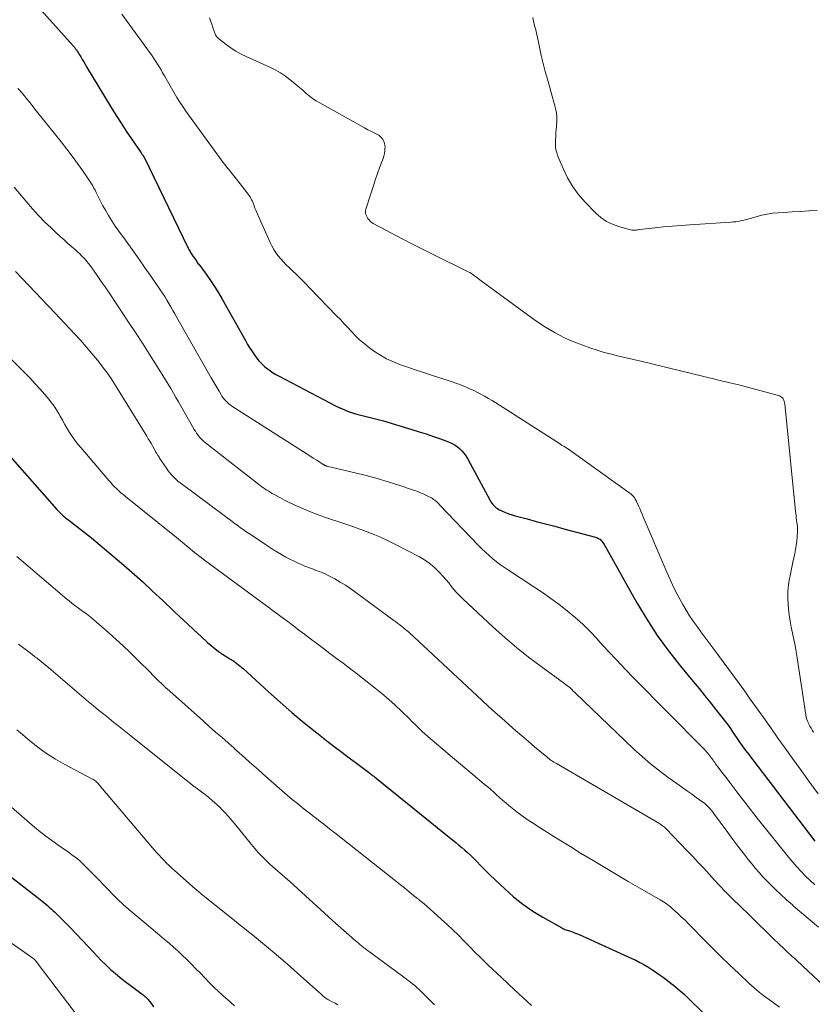
# Model space of a CAD drawing. Units: feet. Extents: x 1930000 to 1935043, y 534999 to 540000.
# Drawn here: x 1931186 to 1931307, y 535127 to 535278 of the extents above; entities that cross this region are included whole.
import ezdxf

# ---------------------------------------------------------------- set-up
doc = ezdxf.new("R2010")
doc.units = ezdxf.units.FT
doc.header["$LTSCALE"] = 100
doc.header["$MEASUREMENT"] = 0
doc.layers.add('CONTOUR INDEX', color=32, linetype='Continuous', lineweight=25)
doc.layers.add('CONTOUR INTERMEDIATE', color=40, linetype='Continuous', lineweight=15)

msp = doc.modelspace()

# ---------------------------------------------------------------- linework, layer by layer
at = {"layer": 'CONTOUR INDEX', "flags": 128}
for points, elevation in [([(1931187.26, 535281.57), (1931194, 535274.01), (1931194.06, 535273.94), (1931194.12, 535273.87), (1931194.18, 535273.79), (1931194.24, 535273.72), (1931194.3, 535273.65), (1931194.36, 535273.57), (1931194.41, 535273.49), (1931194.47, 535273.42), (1931194.53, 535273.33), (1931194.61, 535273.2), (1931194.7, 535273.08), (1931194.78, 535272.95), (1931194.85, 535272.82), (1931195.15, 535272.33), (1931195.37, 535271.96), (1931195.59, 535271.58), (1931195.82, 535271.21), (1931196.04, 535270.83), (1931199.8, 535264.59), (1931200.55, 535263.38), (1931201.31, 535262.17), (1931202.1, 535260.98), (1931202.9, 535259.8), (1931204.38, 535257.67), (1931204.45, 535257.57), (1931204.52, 535257.46), (1931204.6, 535257.36), (1931204.67, 535257.25), (1931204.82, 535257.05), (1931204.85, 535257), (1931211.62, 535243.03), (1931211.7, 535242.87), (1931211.79, 535242.71), (1931211.88, 535242.56), (1931211.97, 535242.4), (1931212.07, 535242.25), (1931212.17, 535242.1), (1931212.26, 535241.95), (1931212.36, 535241.8), (1931212.41, 535241.73), (1931212.5, 535241.59), (1931212.6, 535241.45), (1931212.7, 535241.3), (1931212.8, 535241.16), (1931212.9, 535241.02), (1931213, 535240.87), (1931213.1, 535240.73), (1931213.21, 535240.59), (1931214.35, 535239.05), (1931215, 535238.12), (1931215.63, 535237.18), (1931216.23, 535236.22), (1931216.8, 535235.24), (1931220.36, 535228.9), (1931220.7, 535228.31), (1931221.06, 535227.73), (1931221.43, 535227.16), (1931221.82, 535226.6), (1931222.11, 535226.19), (1931222.38, 535225.85), (1931222.66, 535225.53), (1931222.97, 535225.23), (1931223.3, 535224.94), (1931223.56, 535224.74), (1931224.04, 535224.38), (1931224.53, 535224.04), (1931225.04, 535223.73), (1931225.56, 535223.44), (1931234.28, 535218.87), (1931234.85, 535218.59), (1931235.43, 535218.33), (1931236.02, 535218.1), (1931236.62, 535217.89), (1931237.23, 535217.71), (1931237.84, 535217.53), (1931238.46, 535217.38), (1931239.07, 535217.23), (1931239.69, 535217.09), (1931240.31, 535216.94), (1931240.92, 535216.77), (1931241.53, 535216.6), (1931245.86, 535215.3), (1931246.97, 535214.96), (1931248.07, 535214.61), (1931249.16, 535214.23), (1931250.25, 535213.84), (1931251.49, 535213.38), (1931251.94, 535213.18), (1931252.38, 535212.96), (1931252.78, 535212.68), (1931253.17, 535212.38), (1931253.52, 535212.03), (1931253.84, 535211.67), (1931254.13, 535211.27), (1931254.39, 535210.85), (1931257.86, 535204.44), (1931257.98, 535204.23), (1931258.11, 535204.02), (1931258.26, 535203.83), (1931258.42, 535203.64), (1931258.6, 535203.47), (1931258.78, 535203.31), (1931258.99, 535203.18), (1931259.2, 535203.06), (1931259.72, 535202.81), (1931260.2, 535202.59), (1931260.69, 535202.39), (1931261.2, 535202.22), (1931261.71, 535202.07), (1931263.51, 535201.6), (1931264.92, 535201.23), (1931266.33, 535200.85), (1931267.75, 535200.48), (1931269.16, 535200.1), (1931274, 535198.81), (1931274.18, 535198.75), (1931274.36, 535198.68), (1931274.52, 535198.58), (1931274.68, 535198.48), (1931274.82, 535198.35), (1931274.96, 535198.22), (1931275.07, 535198.07), (1931275.18, 535197.91), (1931275.23, 535197.82), (1931275.36, 535197.6), (1931275.48, 535197.39), (1931275.61, 535197.18), (1931275.73, 535196.96), (1931280.34, 535188.78), (1931281.85, 535186.25), (1931283.45, 535183.78), (1931285.18, 535181.4), (1931287, 535179.08), (1931288.95, 535176.72), (1931289.85, 535175.62), (1931290.76, 535174.51), (1931291.65, 535173.4), (1931292.54, 535172.28), (1931293.54, 535171.02), (1931293.92, 535170.53), (1931294.29, 535170.03), (1931294.65, 535169.52), (1931295, 535169), (1931295.19, 535168.71), (1931295.44, 535168.34), (1931295.69, 535167.97), (1931295.94, 535167.6), (1931296.2, 535167.23), (1931296.46, 535166.86), (1931296.73, 535166.5), (1931296.99, 535166.14), (1931297.27, 535165.78), (1931307.57, 535152.28)], 840), ([(1931184.28, 535211.2), (1931191.46, 535203.07), (1931191.65, 535202.87), (1931191.84, 535202.67), (1931192.04, 535202.47), (1931192.24, 535202.28), (1931192.45, 535202.09), (1931192.66, 535201.91), (1931192.88, 535201.74), (1931193.09, 535201.56), (1931195.4, 535199.77), (1931196.77, 535198.69), (1931198.12, 535197.6), (1931199.46, 535196.48), (1931200.78, 535195.36), (1931201.38, 535194.84), (1931202.99, 535193.43), (1931204.58, 535192.01), (1931206.15, 535190.56), (1931207.71, 535189.1), (1931209.35, 535187.53), (1931210.38, 535186.55), (1931211.42, 535185.57), (1931212.47, 535184.6), (1931213.52, 535183.63), (1931214.56, 535182.69), (1931215.11, 535182.21), (1931215.67, 535181.76), (1931216.25, 535181.33), (1931216.85, 535180.92), (1931217.83, 535180.29), (1931217.95, 535180.21), (1931218.07, 535180.13), (1931218.2, 535180.06), (1931218.33, 535179.99), (1931218.45, 535179.91), (1931218.57, 535179.84), (1931218.69, 535179.75), (1931218.81, 535179.67), (1931219.07, 535179.47), (1931219.32, 535179.28), (1931219.55, 535179.08), (1931219.79, 535178.88), (1931220.02, 535178.68), (1931223.88, 535175.14), (1931225.69, 535173.53), (1931227.52, 535171.94), (1931229.39, 535170.39), (1931231.28, 535168.88), (1931232.86, 535167.65), (1931233.98, 535166.77), (1931235.11, 535165.9), (1931236.25, 535165.04), (1931237.39, 535164.19), (1931239.42, 535162.67), (1931239.55, 535162.58), (1931239.67, 535162.48), (1931239.79, 535162.39), (1931239.92, 535162.29), (1931240.04, 535162.2), (1931240.16, 535162.1), (1931240.28, 535162.01), (1931240.4, 535161.91), (1931252.16, 535152.42), (1931252.62, 535152.05), (1931253.07, 535151.67), (1931253.51, 535151.3), (1931253.96, 535150.91), (1931254.39, 535150.52), (1931254.82, 535150.13), (1931255.24, 535149.72), (1931255.66, 535149.3), (1931255.84, 535149.11), (1931256.34, 535148.6), (1931256.85, 535148.09), (1931257.36, 535147.59), (1931257.88, 535147.09), (1931260.08, 535144.97), (1931261.45, 535143.75), (1931262.87, 535142.61), (1931264.37, 535141.58), (1931265.93, 535140.62), (1931268.81, 535139), (1931268.97, 535138.91), (1931269.14, 535138.84), (1931269.31, 535138.77), (1931269.48, 535138.71), (1931269.66, 535138.66), (1931269.83, 535138.61), (1931270.01, 535138.55), (1931270.18, 535138.49), (1931270.4, 535138.41), (1931270.68, 535138.31), (1931270.95, 535138.2), (1931271.23, 535138.08), (1931271.5, 535137.96), (1931279.53, 535134.33), (1931280.16, 535134.03), (1931280.79, 535133.71), (1931281.4, 535133.37), (1931282.01, 535133.02), (1931282.6, 535132.64), (1931283.19, 535132.25), (1931283.76, 535131.85), (1931284.33, 535131.44), (1931285.25, 535130.74), (1931285.6, 535130.48), (1931285.95, 535130.21), (1931286.29, 535129.93), (1931286.62, 535129.66), (1931286.96, 535129.37), (1931287.28, 535129.08), (1931287.6, 535128.79), (1931287.92, 535128.48), (1931290.78, 535125.69)], 860), ([(1931184.58, 535146.7), (1931188.91, 535143.35), (1931189.19, 535143.12), (1931189.48, 535142.89), (1931189.76, 535142.66), (1931190.04, 535142.42), (1931190.32, 535142.18), (1931190.59, 535141.93), (1931190.85, 535141.68), (1931191.12, 535141.43), (1931192.54, 535140.02), (1931193.5, 535139.05), (1931194.45, 535138.07), (1931195.4, 535137.08), (1931196.33, 535136.08), (1931197, 535135.36), (1931197.66, 535134.66), (1931198.33, 535133.97), (1931199.02, 535133.3), (1931199.72, 535132.65), (1931200.44, 535132.01), (1931201.18, 535131.39), (1931201.93, 535130.79), (1931202.7, 535130.21), (1931204.54, 535128.86), (1931204.71, 535128.74), (1931204.86, 535128.61), (1931205.02, 535128.47), (1931205.17, 535128.34), (1931205.31, 535128.19), (1931205.45, 535128.04), (1931205.58, 535127.88), (1931205.7, 535127.72), (1931206.28, 535126.9)], 880)]:
    msp.add_lwpolyline(points, dxfattribs=dict(at, elevation=elevation))
at = {"layer": 'CONTOUR INTERMEDIATE', "flags": 128}
for points, elevation in [([(1931201.44, 535278.89), (1931206.06, 535272.49), (1931206.36, 535272.07), (1931206.64, 535271.65), (1931206.92, 535271.21), (1931207.18, 535270.77), (1931207.44, 535270.33), (1931207.69, 535269.89), (1931207.95, 535269.44), (1931208.21, 535268.99), (1931209.46, 535266.81), (1931209.88, 535266.1), (1931210.31, 535265.4), (1931210.77, 535264.72), (1931211.25, 535264.04), (1931216.39, 535256.94), (1931216.66, 535256.57), (1931216.93, 535256.2), (1931217.21, 535255.84), (1931217.49, 535255.49), (1931217.78, 535255.13), (1931218.06, 535254.78), (1931218.34, 535254.42), (1931218.63, 535254.06), (1931220.65, 535251.5), (1931220.8, 535251.31), (1931220.94, 535251.1), (1931221.08, 535250.89), (1931221.2, 535250.68), (1931221.32, 535250.46), (1931221.43, 535250.24), (1931221.53, 535250.01), (1931221.62, 535249.78), (1931221.7, 535249.55), (1931221.83, 535249.2), (1931221.97, 535248.86), (1931222.11, 535248.51), (1931222.26, 535248.17), (1931224.14, 535243.94), (1931224.41, 535243.39), (1931224.7, 535242.86), (1931225.04, 535242.36), (1931225.4, 535241.87), (1931225.8, 535241.4), (1931226.2, 535240.94), (1931226.62, 535240.5), (1931227.06, 535240.07), (1931227.54, 535239.61), (1931228.22, 535238.95), (1931228.9, 535238.29), (1931229.57, 535237.62), (1931230.23, 535236.94), (1931234.33, 535232.72), (1931234.92, 535232.11), (1931235.5, 535231.49), (1931236.08, 535230.87), (1931236.65, 535230.24), (1931237.23, 535229.62), (1931237.84, 535229.04), (1931238.48, 535228.49), (1931239.15, 535227.97), (1931239.99, 535227.36), (1931240.96, 535226.72), (1931241.97, 535226.13), (1931243.03, 535225.64), (1931244.12, 535225.21), (1931245.23, 535224.83), (1931246.35, 535224.45), (1931247.47, 535224.08), (1931248.58, 535223.71), (1931251.86, 535222.65), (1931252.75, 535222.34), (1931253.62, 535222.01), (1931254.49, 535221.63), (1931255.34, 535221.24), (1931255.83, 535221), (1931256.43, 535220.7), (1931257.01, 535220.38), (1931257.59, 535220.06), (1931258.17, 535219.72), (1931258.74, 535219.37), (1931259.3, 535219.02), (1931259.87, 535218.67), (1931260.43, 535218.31), (1931268.62, 535213.03), (1931268.79, 535212.92), (1931268.95, 535212.82), (1931269.12, 535212.72), (1931269.29, 535212.63), (1931269.61, 535212.46), (1931269.72, 535212.41), (1931279.44, 535205.37), (1931279.59, 535205.25), (1931279.73, 535205.12), (1931279.86, 535204.97), (1931279.98, 535204.82), (1931279.99, 535204.8), (1931280.09, 535204.65), (1931280.18, 535204.49), (1931280.27, 535204.33), (1931280.34, 535204.16), (1931280.57, 535203.63), (1931280.76, 535203.2), (1931280.94, 535202.77), (1931281.13, 535202.34), (1931281.31, 535201.91), (1931284.91, 535193.46), (1931285.42, 535192.31), (1931285.95, 535191.17), (1931286.52, 535190.06), (1931287.11, 535188.95), (1931287.35, 535188.52), (1931287.86, 535187.65), (1931288.39, 535186.79), (1931288.95, 535185.95), (1931289.54, 535185.12), (1931290.15, 535184.31), (1931290.75, 535183.49), (1931291.36, 535182.68), (1931291.96, 535181.86), (1931296.85, 535175.21), (1931296.96, 535175.06), (1931297.06, 535174.91), (1931297.17, 535174.76), (1931297.27, 535174.61), (1931297.38, 535174.46), (1931297.48, 535174.31), (1931297.59, 535174.16), (1931297.69, 535174.01), (1931299.71, 535171.18), (1931300.83, 535169.62), (1931301.94, 535168.06), (1931303.06, 535166.49), (1931304.18, 535164.93), (1931305.27, 535163.4), (1931306.67, 535161.46), (1931308.09, 535159.54)], 836), ([(1931214.85, 535278.33), (1931215.03, 535277.84), (1931215.21, 535277.34), (1931215.37, 535276.84), (1931215.61, 535276.12), (1931215.66, 535275.98), (1931215.72, 535275.84), (1931215.79, 535275.71), (1931215.86, 535275.58), (1931215.95, 535275.46), (1931216.04, 535275.34), (1931216.15, 535275.24), (1931216.26, 535275.14), (1931217.44, 535274.22), (1931218.17, 535273.69), (1931218.91, 535273.2), (1931219.7, 535272.77), (1931220.5, 535272.37), (1931224.11, 535270.77), (1931224.94, 535270.36), (1931225.74, 535269.91), (1931226.5, 535269.39), (1931227.24, 535268.84), (1931227.66, 535268.49), (1931228.16, 535268.07), (1931228.66, 535267.65), (1931229.15, 535267.22), (1931229.64, 535266.79), (1931230.14, 535266.37), (1931230.66, 535265.97), (1931231.2, 535265.61), (1931231.76, 535265.28), (1931238.15, 535261.71), (1931238.63, 535261.45), (1931239.12, 535261.19), (1931239.6, 535260.94), (1931240.09, 535260.69), (1931240.51, 535260.49), (1931240.78, 535260.33), (1931241.02, 535260.15), (1931241.23, 535259.92), (1931241.42, 535259.67), (1931241.56, 535259.4), (1931241.67, 535259.11), (1931241.72, 535258.81), (1931241.75, 535258.5), (1931241.74, 535258.33), (1931241.71, 535257.93), (1931241.66, 535257.53), (1931241.57, 535257.14), (1931241.45, 535256.76), (1931240.98, 535255.48), (1931240.62, 535254.47), (1931240.26, 535253.44), (1931239.91, 535252.42), (1931239.57, 535251.39), (1931238.81, 535249.03), (1931238.76, 535248.82), (1931238.74, 535248.61), (1931238.77, 535248.4), (1931238.82, 535248.19), (1931238.9, 535247.99), (1931239, 535247.8), (1931239.11, 535247.61), (1931239.24, 535247.43), (1931239.25, 535247.42), (1931239.4, 535247.25), (1931239.57, 535247.09), (1931239.75, 535246.96), (1931239.95, 535246.84), (1931242.75, 535245.34), (1931244.36, 535244.49), (1931245.98, 535243.65), (1931247.61, 535242.83), (1931249.24, 535242.02), (1931254.47, 535239.45), (1931254.74, 535239.31), (1931255.01, 535239.15), (1931255.26, 535238.97), (1931255.51, 535238.79), (1931255.75, 535238.59), (1931256, 535238.4), (1931256.25, 535238.21), (1931256.5, 535238.03), (1931264.86, 535231.93), (1931266.31, 535230.96), (1931267.8, 535230.07), (1931269.35, 535229.3), (1931270.95, 535228.61), (1931272.06, 535228.18), (1931273.14, 535227.78), (1931274.23, 535227.42), (1931275.34, 535227.1), (1931276.45, 535226.81), (1931277.57, 535226.54), (1931278.69, 535226.27), (1931279.81, 535226), (1931280.93, 535225.73), (1931294.59, 535222.44), (1931295.92, 535222.11), (1931297.26, 535221.78), (1931298.58, 535221.42), (1931299.91, 535221.06), (1931302.17, 535220.43), (1931302.35, 535220.35), (1931302.5, 535220.26), (1931302.63, 535220.12), (1931302.74, 535219.97), (1931302.82, 535219.79), (1931302.89, 535219.6), (1931302.93, 535219.41), (1931302.97, 535219.22), (1931304.63, 535202.8), (1931304.67, 535202.45), (1931304.71, 535202.1), (1931304.75, 535201.75), (1931304.8, 535201.41), (1931304.85, 535201.03), (1931304.87, 535200.87), (1931304.89, 535200.71), (1931304.91, 535200.55), (1931304.92, 535200.39), (1931304.94, 535200.23), (1931304.94, 535200.07), (1931304.94, 535199.91), (1931304.94, 535199.75), (1931304.87, 535198.82), (1931304.82, 535198.19), (1931304.74, 535197.56), (1931304.64, 535196.94), (1931304.52, 535196.33), (1931304.45, 535196.01), (1931304.28, 535195.24), (1931304.11, 535194.46), (1931303.95, 535193.69), (1931303.79, 535192.91), (1931303.7, 535192.48), (1931303.54, 535191.49), (1931303.44, 535190.49), (1931303.44, 535189.49), (1931303.49, 535188.49), (1931303.55, 535187.86), (1931303.66, 535186.91), (1931303.8, 535185.97), (1931303.97, 535185.03), (1931304.17, 535184.09), (1931304.37, 535183.16), (1931304.56, 535182.22), (1931304.73, 535181.28), (1931304.88, 535180.34), (1931306.21, 535171.59), (1931306.28, 535171.23), (1931306.38, 535170.89), (1931306.5, 535170.55), (1931306.65, 535170.22), (1931306.66, 535170.2), (1931306.83, 535169.89), (1931307.01, 535169.58), (1931307.19, 535169.27), (1931307.39, 535168.97)], 832), ([(1931264.38, 535278.37), (1931264.46, 535278.01), (1931264.54, 535277.66), (1931264.62, 535277.31), (1931264.71, 535276.96), (1931264.81, 535276.61), (1931264.89, 535276.26), (1931264.97, 535275.91), (1931265.05, 535275.56), (1931265.42, 535273.8), (1931265.69, 535272.57), (1931265.97, 535271.34), (1931266.29, 535270.12), (1931266.62, 535268.91), (1931267.77, 535264.82), (1931267.94, 535264.05), (1931268.05, 535263.28), (1931268.07, 535262.5), (1931268.04, 535261.71), (1931267.97, 535261.15), (1931267.93, 535260.64), (1931267.89, 535260.13), (1931267.86, 535259.62), (1931267.85, 535259.11), (1931267.87, 535258.61), (1931267.93, 535258.11), (1931268.06, 535257.63), (1931268.22, 535257.15), (1931269.02, 535255.23), (1931269.69, 535253.84), (1931270.45, 535252.52), (1931271.36, 535251.3), (1931272.37, 535250.14), (1931274.05, 535248.42), (1931274.83, 535247.74), (1931275.66, 535247.15), (1931276.57, 535246.71), (1931277.54, 535246.35), (1931279.16, 535245.89), (1931279.36, 535245.85), (1931279.56, 535245.82), (1931279.76, 535245.81), (1931279.96, 535245.81), (1931280.17, 535245.83), (1931280.37, 535245.84), (1931280.58, 535245.86), (1931280.78, 535245.89), (1931283.06, 535246.15), (1931284.4, 535246.3), (1931285.74, 535246.43), (1931287.09, 535246.54), (1931288.43, 535246.64), (1931294.72, 535247.04), (1931295.09, 535247.07), (1931295.47, 535247.11), (1931295.84, 535247.16), (1931296.21, 535247.22), (1931296.58, 535247.3), (1931296.94, 535247.39), (1931297.31, 535247.48), (1931297.67, 535247.59), (1931298.6, 535247.87), (1931299.43, 535248.1), (1931300.27, 535248.28), (1931301.13, 535248.4), (1931301.98, 535248.48), (1931302.82, 535248.52), (1931304.11, 535248.6), (1931305.39, 535248.68), (1931306.68, 535248.77), (1931307.96, 535248.87)], 828), ([(1931185.52, 535267.5), (1931185.84, 535267.13), (1931186.15, 535266.76), (1931186.46, 535266.4), (1931186.77, 535266.02), (1931187.07, 535265.65), (1931187.38, 535265.28), (1931187.68, 535264.9), (1931187.98, 535264.53), (1931192.16, 535259.32), (1931193.01, 535258.23), (1931193.85, 535257.13), (1931194.65, 535256.01), (1931195.44, 535254.88), (1931196.56, 535253.23), (1931196.77, 535252.91), (1931196.97, 535252.58), (1931197.15, 535252.25), (1931197.33, 535251.91), (1931197.49, 535251.57), (1931197.75, 535251.06), (1931198.01, 535250.55), (1931198.27, 535250.05), (1931198.55, 535249.55), (1931198.92, 535248.87), (1931199.4, 535248.04), (1931199.89, 535247.23), (1931200.42, 535246.43), (1931200.97, 535245.65), (1931201.98, 535244.27), (1931203.01, 535242.84), (1931204.03, 535241.42), (1931205.03, 535239.98), (1931206.03, 535238.54), (1931207.32, 535236.65), (1931207.66, 535236.14), (1931208, 535235.63), (1931208.32, 535235.11), (1931208.64, 535234.58), (1931208.95, 535234.05), (1931209.26, 535233.52), (1931209.57, 535232.99), (1931209.87, 535232.45), (1931215.12, 535223.21), (1931215.42, 535222.69), (1931215.72, 535222.18), (1931216.02, 535221.66), (1931216.32, 535221.15), (1931216.6, 535220.68), (1931216.77, 535220.41), (1931216.96, 535220.15), (1931217.16, 535219.9), (1931217.37, 535219.66), (1931217.42, 535219.61), (1931217.62, 535219.41), (1931217.83, 535219.22), (1931218.05, 535219.05), (1931218.29, 535218.89), (1931229.11, 535211.96), (1931229.66, 535211.62), (1931230.21, 535211.27), (1931230.75, 535210.92), (1931231.3, 535210.58), (1931232.3, 535209.95), (1931232.34, 535209.92), (1931232.39, 535209.89), (1931232.44, 535209.86), (1931232.49, 535209.83), (1931232.54, 535209.8), (1931232.59, 535209.78), (1931232.64, 535209.76), (1931232.69, 535209.73), (1931232.74, 535209.72), (1931232.81, 535209.69), (1931232.89, 535209.67), (1931232.97, 535209.65), (1931233.05, 535209.63), (1931237.2, 535208.66), (1931238.88, 535208.24), (1931240.56, 535207.79), (1931242.23, 535207.3), (1931243.89, 535206.77), (1931246.11, 535206.02), (1931246.64, 535205.83), (1931247.17, 535205.62), (1931247.69, 535205.39), (1931248.2, 535205.14), (1931248.85, 535204.81), (1931249.03, 535204.71), (1931249.2, 535204.6), (1931249.37, 535204.48), (1931249.53, 535204.34), (1931249.68, 535204.2), (1931249.83, 535204.06), (1931249.98, 535203.91), (1931250.12, 535203.76), (1931256.08, 535197.54), (1931256.6, 535197.01), (1931257.14, 535196.5), (1931257.69, 535196), (1931258.26, 535195.51), (1931258.84, 535195.05), (1931259.43, 535194.59), (1931260.04, 535194.16), (1931260.65, 535193.75), (1931264.54, 535191.22), (1931265.85, 535190.34), (1931267.14, 535189.44), (1931268.41, 535188.5), (1931269.65, 535187.54), (1931270.86, 535186.53), (1931272.03, 535185.48), (1931273.15, 535184.38), (1931274.23, 535183.24), (1931274.66, 535182.76), (1931275.94, 535181.36), (1931277.24, 535179.97), (1931278.55, 535178.6), (1931279.88, 535177.24), (1931290.33, 535166.67), (1931290.55, 535166.44), (1931290.77, 535166.21), (1931290.98, 535165.97), (1931291.19, 535165.73), (1931291.3, 535165.59), (1931291.44, 535165.41), (1931291.59, 535165.23), (1931291.72, 535165.05), (1931291.86, 535164.86), (1931291.99, 535164.67), (1931292.12, 535164.48), (1931292.26, 535164.3), (1931292.39, 535164.11), (1931292.92, 535163.4), (1931293.33, 535162.86), (1931293.73, 535162.32), (1931294.14, 535161.79), (1931294.55, 535161.25), (1931295.81, 535159.61), (1931296.85, 535158.25), (1931297.91, 535156.9), (1931298.97, 535155.56), (1931300.03, 535154.22), (1931303.6, 535149.79), (1931304.22, 535149.05), (1931304.85, 535148.32), (1931305.51, 535147.62), (1931306.18, 535146.93), (1931306.88, 535146.26), (1931307.58, 535145.6)], 844), ([(1931184.95, 535252.39), (1931186.87, 535250.1), (1931187.75, 535249.07), (1931188.67, 535248.07), (1931189.61, 535247.1), (1931190.59, 535246.16), (1931191.39, 535245.4), (1931191.99, 535244.86), (1931192.58, 535244.32), (1931193.18, 535243.78), (1931193.79, 535243.26), (1931194.29, 535242.83), (1931194.64, 535242.51), (1931194.99, 535242.19), (1931195.32, 535241.85), (1931195.65, 535241.5), (1931195.96, 535241.14), (1931196.27, 535240.78), (1931196.56, 535240.4), (1931196.84, 535240.02), (1931197.19, 535239.52), (1931197.64, 535238.89), (1931198.09, 535238.25), (1931198.53, 535237.61), (1931198.97, 535236.96), (1931201.41, 535233.35), (1931202.48, 535231.74), (1931203.55, 535230.12), (1931204.6, 535228.49), (1931205.64, 535226.86), (1931206.87, 535224.92), (1931207.28, 535224.25), (1931207.7, 535223.58), (1931208.11, 535222.91), (1931208.52, 535222.23), (1931208.93, 535221.56), (1931209.33, 535220.88), (1931209.72, 535220.19), (1931210.12, 535219.51), (1931212.52, 535215.31), (1931212.7, 535215.02), (1931212.89, 535214.73), (1931213.09, 535214.46), (1931213.3, 535214.19), (1931213.52, 535213.93), (1931213.76, 535213.69), (1931214.01, 535213.46), (1931214.27, 535213.24), (1931222.65, 535206.73), (1931222.9, 535206.54), (1931223.16, 535206.35), (1931223.41, 535206.17), (1931223.67, 535206), (1931223.94, 535205.83), (1931224.21, 535205.66), (1931224.48, 535205.5), (1931224.75, 535205.35), (1931225.63, 535204.87), (1931226.35, 535204.48), (1931227.08, 535204.12), (1931227.82, 535203.77), (1931228.56, 535203.43), (1931229.27, 535203.13), (1931230.33, 535202.69), (1931231.39, 535202.27), (1931232.47, 535201.89), (1931233.56, 535201.52), (1931234.65, 535201.17), (1931235.73, 535200.8), (1931236.82, 535200.43), (1931237.9, 535200.05), (1931238.36, 535199.88), (1931239.66, 535199.39), (1931240.95, 535198.85), (1931242.21, 535198.27), (1931243.45, 535197.65), (1931247.01, 535195.78), (1931247.78, 535195.33), (1931248.52, 535194.83), (1931249.21, 535194.26), (1931249.86, 535193.65), (1931250.22, 535193.28), (1931250.66, 535192.81), (1931251.09, 535192.33), (1931251.5, 535191.83), (1931251.9, 535191.33), (1931252.3, 535190.82), (1931252.72, 535190.33), (1931253.16, 535189.86), (1931253.62, 535189.41), (1931258.3, 535185.05), (1931260.08, 535183.46), (1931261.88, 535181.91), (1931263.75, 535180.43), (1931265.65, 535179), (1931269.28, 535176.36), (1931269.39, 535176.28), (1931269.5, 535176.2), (1931269.61, 535176.12), (1931269.72, 535176.04), (1931269.92, 535175.91), (1931269.93, 535175.9), (1931269.95, 535175.89), (1931269.96, 535175.88), (1931269.98, 535175.86), (1931270.04, 535175.81), (1931270.06, 535175.8), (1931270.17, 535175.68), (1931270.18, 535175.67), (1931270.2, 535175.65), (1931270.22, 535175.63), (1931270.23, 535175.62), (1931270.42, 535175.42), (1931270.52, 535175.31), (1931270.63, 535175.2), (1931270.75, 535175.09), (1931270.86, 535174.98), (1931279.87, 535166.37), (1931281.14, 535165.22), (1931282.43, 535164.1), (1931283.77, 535163.05), (1931285.14, 535162.02), (1931286.44, 535161.1), (1931287.18, 535160.57), (1931287.93, 535160.04), (1931288.68, 535159.51), (1931289.42, 535158.98), (1931290.43, 535158.26), (1931290.67, 535158.08), (1931290.9, 535157.89), (1931291.11, 535157.69), (1931291.32, 535157.48), (1931291.52, 535157.26), (1931291.72, 535157.04), (1931291.9, 535156.8), (1931292.08, 535156.57), (1931294.26, 535153.6), (1931295.03, 535152.55), (1931295.81, 535151.51), (1931296.6, 535150.48), (1931297.4, 535149.46), (1931297.97, 535148.73), (1931298.5, 535148.08), (1931299.04, 535147.45), (1931299.61, 535146.83), (1931300.19, 535146.23), (1931300.68, 535145.74), (1931301.53, 535144.91), (1931302.39, 535144.09), (1931303.27, 535143.29), (1931304.16, 535142.5), (1931304.28, 535142.39), (1931305.24, 535141.56), (1931306.2, 535140.74), (1931307.17, 535139.92), (1931308.14, 535139.1)], 848), ([(1931185.13, 535239.46), (1931187.17, 535237.36), (1931189.2, 535235.25), (1931191.21, 535233.12), (1931194.21, 535229.94), (1931195.11, 535228.95), (1931195.99, 535227.95), (1931196.85, 535226.93), (1931197.69, 535225.9), (1931198.83, 535224.45), (1931199.08, 535224.12), (1931199.33, 535223.78), (1931199.56, 535223.44), (1931199.79, 535223.09), (1931205.25, 535214.28), (1931205.49, 535213.88), (1931205.73, 535213.49), (1931205.96, 535213.09), (1931206.18, 535212.68), (1931206.57, 535211.96), (1931206.6, 535211.92), (1931206.62, 535211.87), (1931206.65, 535211.83), (1931206.68, 535211.79), (1931206.71, 535211.74), (1931206.73, 535211.7), (1931206.76, 535211.66), (1931206.79, 535211.62), (1931206.89, 535211.44), (1931206.97, 535211.31), (1931207.05, 535211.19), (1931207.14, 535211.06), (1931207.22, 535210.93), (1931208.26, 535209.35), (1931208.52, 535208.99), (1931208.78, 535208.64), (1931209.07, 535208.31), (1931209.38, 535207.99), (1931209.7, 535207.69), (1931210.03, 535207.39), (1931210.37, 535207.12), (1931210.72, 535206.85), (1931217.1, 535202.11), (1931217.59, 535201.75), (1931218.09, 535201.39), (1931218.59, 535201.02), (1931219.08, 535200.66), (1931219.58, 535200.3), (1931220.08, 535199.95), (1931220.59, 535199.6), (1931221.09, 535199.25), (1931223.42, 535197.68), (1931224.03, 535197.28), (1931224.65, 535196.89), (1931225.28, 535196.51), (1931225.91, 535196.14), (1931225.95, 535196.12), (1931226.57, 535195.77), (1931227.19, 535195.44), (1931227.83, 535195.13), (1931228.46, 535194.83), (1931229.18, 535194.51), (1931229.46, 535194.38), (1931229.75, 535194.26), (1931230.05, 535194.15), (1931230.34, 535194.04), (1931230.64, 535193.94), (1931230.93, 535193.83), (1931231.23, 535193.72), (1931231.52, 535193.62), (1931231.65, 535193.57), (1931232, 535193.44), (1931232.35, 535193.29), (1931232.69, 535193.13), (1931233.03, 535192.96), (1931234.05, 535192.41), (1931234.88, 535191.94), (1931235.7, 535191.45), (1931236.5, 535190.92), (1931237.28, 535190.36), (1931243.08, 535186.07), (1931243.39, 535185.84), (1931243.7, 535185.61), (1931244, 535185.38), (1931244.3, 535185.14), (1931244.46, 535185.01), (1931244.68, 535184.84), (1931244.9, 535184.66), (1931245.12, 535184.48), (1931245.33, 535184.3), (1931245.54, 535184.12), (1931245.75, 535183.93), (1931245.96, 535183.74), (1931246.16, 535183.55), (1931256.58, 535173.84), (1931257.59, 535172.91), (1931258.6, 535171.99), (1931259.62, 535171.08), (1931260.64, 535170.17), (1931260.77, 535170.06), (1931261.74, 535169.22), (1931262.71, 535168.39), (1931263.69, 535167.56), (1931264.67, 535166.73), (1931266.54, 535165.17), (1931266.59, 535165.13), (1931266.64, 535165.08), (1931266.69, 535165.04), (1931266.74, 535165), (1931266.79, 535164.96), (1931266.84, 535164.91), (1931266.9, 535164.88), (1931266.95, 535164.84), (1931267.22, 535164.64), (1931267.41, 535164.51), (1931267.6, 535164.39), (1931267.8, 535164.26), (1931268, 535164.14), (1931283.68, 535155.01), (1931283.83, 535154.92), (1931283.98, 535154.83), (1931284.12, 535154.73), (1931284.27, 535154.63), (1931284.4, 535154.52), (1931284.54, 535154.41), (1931284.67, 535154.3), (1931284.79, 535154.17), (1931288.03, 535150.8), (1931288.88, 535149.91), (1931289.72, 535149.02), (1931290.56, 535148.12), (1931291.38, 535147.21), (1931292.22, 535146.31), (1931293.06, 535145.42), (1931293.92, 535144.54), (1931294.79, 535143.67), (1931296.43, 535142.06), (1931297.33, 535141.18), (1931298.23, 535140.29), (1931299.13, 535139.41), (1931300.04, 535138.52), (1931301.02, 535137.56), (1931301.43, 535137.16), (1931301.85, 535136.76), (1931302.26, 535136.36), (1931302.68, 535135.97), (1931303.08, 535135.59), (1931303.3, 535135.38), (1931303.52, 535135.18), (1931303.74, 535134.98), (1931303.96, 535134.79), (1931304.18, 535134.59), (1931304.4, 535134.39), (1931304.62, 535134.19), (1931304.84, 535133.99), (1931309.04, 535130.08)], 852), ([(1931181.42, 535229.07), (1931186.52, 535224), (1931187.32, 535223.18), (1931188.11, 535222.35), (1931188.88, 535221.5), (1931189.63, 535220.64), (1931190.24, 535219.92), (1931190.66, 535219.4), (1931191.06, 535218.86), (1931191.43, 535218.29), (1931191.77, 535217.71), (1931191.98, 535217.34), (1931192.33, 535216.71), (1931192.69, 535216.08), (1931193.06, 535215.46), (1931193.43, 535214.85), (1931193.82, 535214.24), (1931194.23, 535213.65), (1931194.67, 535213.08), (1931195.13, 535212.53), (1931199.43, 535207.5), (1931199.73, 535207.17), (1931200.03, 535206.84), (1931200.33, 535206.52), (1931200.65, 535206.21), (1931200.98, 535205.91), (1931201.3, 535205.61), (1931201.64, 535205.32), (1931201.98, 535205.04), (1931209.29, 535199.18), (1931209.74, 535198.83), (1931210.18, 535198.47), (1931210.62, 535198.11), (1931211.05, 535197.74), (1931211.28, 535197.56), (1931211.6, 535197.29), (1931211.92, 535197.01), (1931212.25, 535196.74), (1931212.57, 535196.47), (1931212.9, 535196.2), (1931213.23, 535195.93), (1931213.57, 535195.68), (1931213.91, 535195.42), (1931223.8, 535188.15), (1931223.88, 535188.09), (1931223.95, 535188.03), (1931224.03, 535187.98), (1931224.11, 535187.92), (1931224.19, 535187.86), (1931224.27, 535187.8), (1931224.35, 535187.75), (1931224.43, 535187.69), (1931225.99, 535186.52), (1931226.85, 535185.88), (1931227.71, 535185.24), (1931228.56, 535184.59), (1931229.41, 535183.95), (1931230.31, 535183.26), (1931231.31, 535182.51), (1931232.31, 535181.75), (1931233.31, 535181.01), (1931234.32, 535180.26), (1931235.33, 535179.52), (1931236.33, 535178.76), (1931237.32, 535178), (1931238.31, 535177.23), (1931240.22, 535175.72), (1931241.28, 535174.86), (1931242.31, 535173.98), (1931243.32, 535173.07), (1931244.31, 535172.13), (1931245.48, 535171), (1931245.87, 535170.61), (1931246.26, 535170.23), (1931246.65, 535169.84), (1931247.04, 535169.46), (1931247.43, 535169.07), (1931247.83, 535168.7), (1931248.24, 535168.33), (1931248.66, 535167.97), (1931250.58, 535166.36), (1931251.8, 535165.32), (1931253.03, 535164.29), (1931254.26, 535163.26), (1931255.49, 535162.23), (1931257.01, 535160.96), (1931257.48, 535160.57), (1931257.94, 535160.16), (1931258.4, 535159.76), (1931258.85, 535159.35), (1931259.3, 535158.94), (1931259.76, 535158.53), (1931260.23, 535158.14), (1931260.7, 535157.75), (1931261.23, 535157.32), (1931261.98, 535156.73), (1931262.74, 535156.16), (1931263.53, 535155.61), (1931264.32, 535155.09), (1931265.69, 535154.2), (1931267.19, 535153.25), (1931268.69, 535152.31), (1931270.19, 535151.38), (1931271.71, 535150.46), (1931273.62, 535149.3), (1931275.4, 535148.23), (1931277.19, 535147.16), (1931278.99, 535146.11), (1931280.79, 535145.07), (1931283.89, 535143.29), (1931284.14, 535143.14), (1931284.4, 535142.98), (1931284.64, 535142.82), (1931284.89, 535142.66), (1931285.13, 535142.48), (1931285.36, 535142.31), (1931285.59, 535142.12), (1931285.81, 535141.92), (1931286.54, 535141.25), (1931287.12, 535140.71), (1931287.7, 535140.16), (1931288.26, 535139.6), (1931288.82, 535139.04), (1931290.4, 535137.4), (1931291.76, 535136.03), (1931293.13, 535134.66), (1931294.52, 535133.32), (1931295.92, 535131.99), (1931297.54, 535130.48), (1931298.28, 535129.82), (1931299.04, 535129.17), (1931299.82, 535128.55), (1931300.62, 535127.96), (1931302.15, 535126.85)], 856), ([(1931185.34, 535195.83), (1931193, 535189.34), (1931193.1, 535189.25), (1931193.2, 535189.17), (1931193.31, 535189.09), (1931193.42, 535189), (1931193.53, 535188.92), (1931193.63, 535188.84), (1931193.74, 535188.76), (1931193.85, 535188.68), (1931195.23, 535187.66), (1931196.02, 535187.06), (1931196.8, 535186.44), (1931197.56, 535185.81), (1931198.31, 535185.16), (1931199.51, 535184.1), (1931200.57, 535183.15), (1931201.62, 535182.18), (1931202.65, 535181.19), (1931203.67, 535180.2), (1931204.59, 535179.29), (1931205.14, 535178.74), (1931205.7, 535178.19), (1931206.25, 535177.64), (1931206.81, 535177.09), (1931207.78, 535176.13), (1931207.85, 535176.05), (1931207.92, 535175.99), (1931207.99, 535175.92), (1931208.07, 535175.85), (1931208.14, 535175.78), (1931208.22, 535175.71), (1931208.29, 535175.65), (1931208.37, 535175.58), (1931212.9, 535171.54), (1931213.87, 535170.68), (1931214.83, 535169.83), (1931215.8, 535168.97), (1931216.78, 535168.12), (1931218.62, 535166.51), (1931218.67, 535166.47), (1931218.72, 535166.42), (1931218.77, 535166.38), (1931218.82, 535166.33), (1931218.87, 535166.29), (1931218.92, 535166.24), (1931218.97, 535166.2), (1931219.02, 535166.15), (1931220.29, 535165.01), (1931220.98, 535164.39), (1931221.66, 535163.78), (1931222.36, 535163.17), (1931223.05, 535162.56), (1931226.01, 535159.98), (1931226.77, 535159.32), (1931227.54, 535158.67), (1931228.32, 535158.03), (1931229.11, 535157.4), (1931229.58, 535157.03), (1931230.14, 535156.59), (1931230.7, 535156.15), (1931231.27, 535155.72), (1931231.83, 535155.28), (1931232.4, 535154.85), (1931232.96, 535154.42), (1931233.52, 535153.98), (1931234.08, 535153.54), (1931244.33, 535145.42), (1931244.71, 535145.13), (1931245.08, 535144.83), (1931245.45, 535144.53), (1931245.82, 535144.23), (1931246.39, 535143.76), (1931246.48, 535143.69), (1931246.56, 535143.62), (1931246.65, 535143.56), (1931246.73, 535143.49), (1931246.82, 535143.42), (1931246.9, 535143.35), (1931246.99, 535143.28), (1931247.07, 535143.21), (1931247.49, 535142.87), (1931247.79, 535142.63), (1931248.08, 535142.38), (1931248.36, 535142.14), (1931248.65, 535141.88), (1931250.37, 535140.34), (1931251.26, 535139.53), (1931252.13, 535138.7), (1931252.99, 535137.87), (1931253.84, 535137.02), (1931254.2, 535136.66), (1931254.86, 535135.98), (1931255.53, 535135.3), (1931256.2, 535134.63), (1931256.88, 535133.96), (1931257.56, 535133.3), (1931258.24, 535132.64), (1931258.93, 535131.99), (1931259.62, 535131.34), (1931261.55, 535129.56), (1931262.21, 535128.95), (1931262.86, 535128.34), (1931263.52, 535127.73), (1931264.17, 535127.12)], 864), ([(1931185.63, 535182.45), (1931186.24, 535181.97), (1931186.85, 535181.49), (1931187.23, 535181.21), (1931187.66, 535180.89), (1931188.08, 535180.56), (1931188.51, 535180.23), (1931188.93, 535179.89), (1931189.35, 535179.55), (1931189.76, 535179.21), (1931190.18, 535178.86), (1931190.59, 535178.52), (1931196.35, 535173.62), (1931197.11, 535172.97), (1931197.88, 535172.33), (1931198.66, 535171.7), (1931199.44, 535171.08), (1931200.22, 535170.46), (1931201.01, 535169.83), (1931201.79, 535169.21), (1931202.57, 535168.59), (1931211.78, 535161.22), (1931211.88, 535161.13), (1931211.99, 535161.05), (1931212.1, 535160.96), (1931212.2, 535160.88), (1931212.29, 535160.81), (1931212.35, 535160.76), (1931212.42, 535160.71), (1931212.48, 535160.66), (1931212.55, 535160.61), (1931212.61, 535160.57), (1931212.68, 535160.52), (1931212.74, 535160.47), (1931212.81, 535160.42), (1931214.03, 535159.51), (1931214.69, 535158.99), (1931215.34, 535158.45), (1931215.97, 535157.89), (1931216.58, 535157.31), (1931216.61, 535157.28), (1931217.21, 535156.66), (1931217.79, 535156.03), (1931218.36, 535155.38), (1931218.91, 535154.72), (1931221.28, 535151.77), (1931221.8, 535151.15), (1931222.33, 535150.55), (1931222.87, 535149.97), (1931223.44, 535149.4), (1931224.02, 535148.84), (1931224.61, 535148.3), (1931225.21, 535147.77), (1931225.81, 535147.25), (1931225.87, 535147.2), (1931226.52, 535146.65), (1931227.15, 535146.1), (1931227.78, 535145.55), (1931228.4, 535144.98), (1931233.65, 535140.18), (1931233.74, 535140.09), (1931233.83, 535140.01), (1931233.92, 535139.93), (1931234.01, 535139.85), (1931234.1, 535139.77), (1931234.19, 535139.69), (1931234.28, 535139.61), (1931234.37, 535139.53), (1931234.47, 535139.45), (1931234.6, 535139.33), (1931234.74, 535139.21), (1931234.87, 535139.09), (1931235.01, 535138.97), (1931236.24, 535137.89), (1931236.61, 535137.56), (1931236.99, 535137.23), (1931237.37, 535136.91), (1931237.75, 535136.59), (1931238.18, 535136.22), (1931238.35, 535136.09), (1931238.52, 535135.95), (1931238.69, 535135.82), (1931238.87, 535135.69), (1931239.04, 535135.57), (1931239.22, 535135.44), (1931239.39, 535135.31), (1931239.57, 535135.19), (1931244.44, 535131.62), (1931245.43, 535130.86), (1931246.4, 535130.06), (1931247.33, 535129.22), (1931248.23, 535128.35), (1931249.34, 535127.24)], 868), ([(1931185.34, 535169.33), (1931185.9, 535168.86), (1931187.29, 535167.68), (1931188.58, 535166.66), (1931189.91, 535165.7), (1931191.29, 535164.83), (1931192.72, 535164.01), (1931196.83, 535161.83), (1931196.99, 535161.74), (1931197.14, 535161.65), (1931197.28, 535161.54), (1931197.43, 535161.44), (1931197.56, 535161.32), (1931197.69, 535161.2), (1931197.81, 535161.08), (1931197.93, 535160.94), (1931206.41, 535150.97), (1931206.77, 535150.55), (1931207.14, 535150.13), (1931207.52, 535149.72), (1931207.91, 535149.32), (1931208.3, 535148.92), (1931208.7, 535148.53), (1931209.1, 535148.15), (1931209.52, 535147.77), (1931212.69, 535144.97), (1931212.75, 535144.92), (1931212.81, 535144.86), (1931212.87, 535144.81), (1931212.93, 535144.76), (1931212.99, 535144.71), (1931213.05, 535144.66), (1931213.11, 535144.61), (1931213.17, 535144.56), (1931213.33, 535144.42), (1931213.47, 535144.31), (1931213.61, 535144.19), (1931213.75, 535144.08), (1931213.9, 535143.96), (1931218.96, 535139.91), (1931219.58, 535139.41), (1931220.2, 535138.91), (1931220.82, 535138.41), (1931221.43, 535137.91), (1931222.05, 535137.4), (1931222.66, 535136.89), (1931223.28, 535136.39), (1931223.89, 535135.88), (1931224.75, 535135.17), (1931225.79, 535134.29), (1931226.82, 535133.42), (1931227.84, 535132.53), (1931228.85, 535131.63), (1931231.56, 535129.23), (1931231.68, 535129.11), (1931231.81, 535129), (1931231.93, 535128.88), (1931232.05, 535128.76), (1931232.07, 535128.74), (1931232.19, 535128.63), (1931232.3, 535128.52), (1931232.42, 535128.42), (1931232.55, 535128.32), (1931232.67, 535128.23), (1931232.8, 535128.14), (1931232.94, 535128.06), (1931233.08, 535127.98), (1931233.67, 535127.68), (1931234.1, 535127.45), (1931234.54, 535127.23)], 872), ([(1931181.38, 535160.2), (1931188.06, 535154.43), (1931188.92, 535153.72), (1931189.8, 535153.02), (1931190.7, 535152.35), (1931191.61, 535151.71), (1931192.65, 535151), (1931193.05, 535150.72), (1931193.45, 535150.44), (1931193.85, 535150.15), (1931194.25, 535149.86), (1931194.63, 535149.56), (1931195.01, 535149.24), (1931195.37, 535148.91), (1931195.72, 535148.57), (1931197.3, 535146.95), (1931197.99, 535146.25), (1931198.69, 535145.54), (1931199.38, 535144.84), (1931200.08, 535144.13), (1931201.14, 535143.05), (1931201.31, 535142.89), (1931201.47, 535142.73), (1931201.64, 535142.57), (1931201.81, 535142.41), (1931201.98, 535142.26), (1931202.16, 535142.11), (1931202.33, 535141.96), (1931202.51, 535141.81), (1931205.89, 535138.99), (1931206.59, 535138.41), (1931207.28, 535137.83), (1931207.97, 535137.24), (1931208.67, 535136.66), (1931209.35, 535136.06), (1931210.02, 535135.46), (1931210.68, 535134.84), (1931211.33, 535134.21), (1931211.42, 535134.12), (1931212.11, 535133.44), (1931212.79, 535132.75), (1931213.46, 535132.05), (1931214.13, 535131.35), (1931214.15, 535131.33), (1931214.83, 535130.63), (1931215.52, 535129.93), (1931216.23, 535129.26), (1931216.95, 535128.59), (1931218.06, 535127.6), (1931218.67, 535127.05)], 876), ([(1931179.7, 535140.04), (1931187.94, 535134.26), (1931187.96, 535134.25), (1931187.98, 535134.24), (1931188, 535134.22), (1931188.01, 535134.21), (1931188.08, 535134.15), (1931188.09, 535134.13), (1931188.11, 535134.11), (1931188.13, 535134.1), (1931188.14, 535134.08), (1931188.34, 535133.82), (1931188.45, 535133.67), (1931188.57, 535133.53), (1931188.68, 535133.38), (1931188.79, 535133.23), (1931194.96, 535125.11)], 884)]:
    msp.add_lwpolyline(points, dxfattribs=dict(at, elevation=elevation))

doc.saveas('drawing.dxf')
